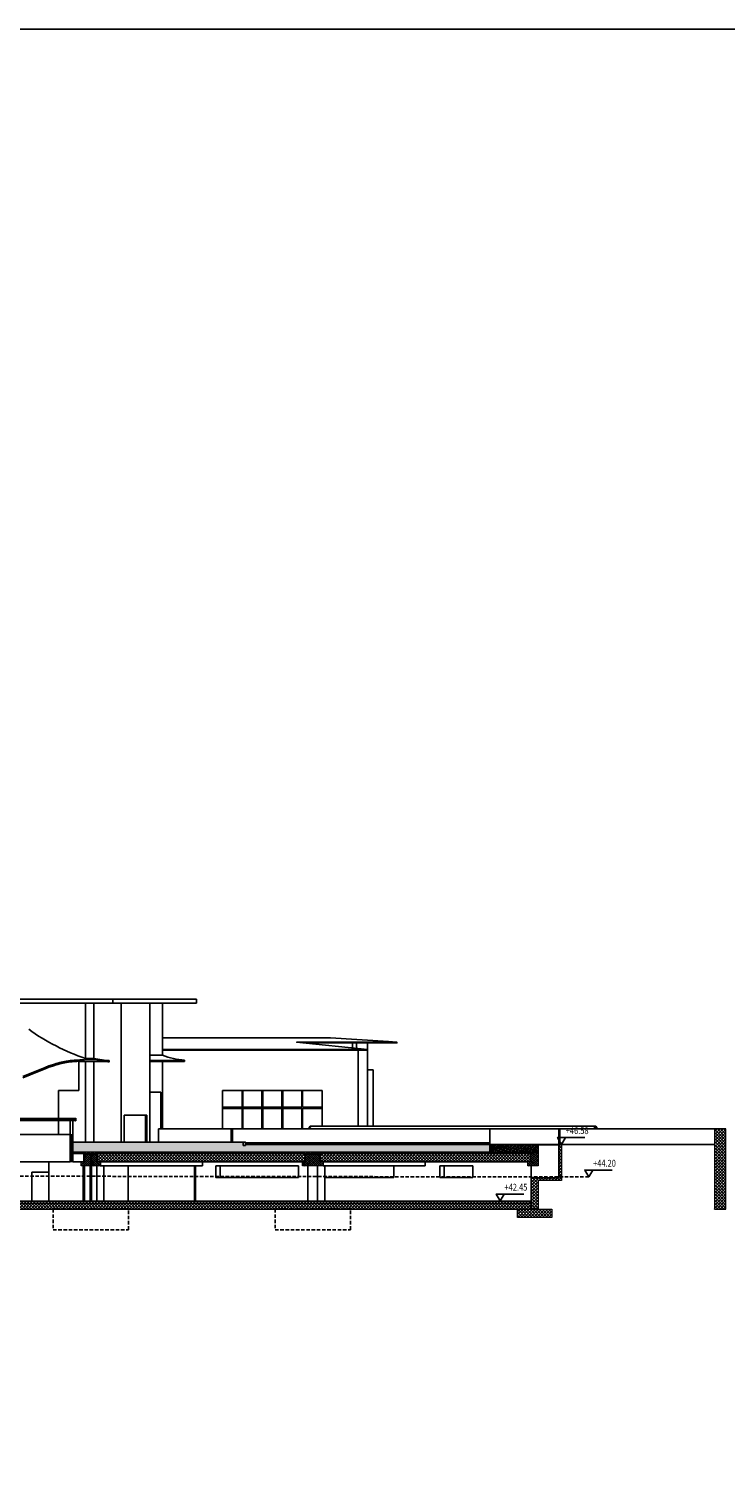
# Model space of a CAD drawing. Units: metres. Extents: x -596 to 4156, y -800 to 3768.
# Drawn here: x 2341 to 2392, y 3662 to 3768 of the extents above; entities that cross this region are included whole.
import ezdxf

# ---------------------------------------------------------------- set-up
doc = ezdxf.new("R2010")
doc.units = ezdxf.units.M
doc.header["$LTSCALE"] = 0.02
doc.linetypes.add('HIDDEN', pattern=[0.375, 0.25, -0.125])
doc.linetypes.add('TRATTEGGIATA', pattern=[19.05, 12.7, -6.35])
for name, color, linetype in [('A-CAMPITURE2', 251, 'Continuous'), ('PROG_A_NASCOSTO', 251, 'TRATTEGGIATA'), ('PROG_A_VISTA', 2, 'Continuous'), ('QUOTE', 7, 'Continuous'), ('SEZIONE_SOTTILE', 70, 'Continuous'), ('SEZIONE_TERRA', 15, 'Continuous'), ('VISTASOTTILE', 7, 'Continuous')]:
    doc.layers.add(name, color=color, linetype=linetype)
doc.layers.add('PROG_A_VISTA_SEZ', color=150, linetype='Continuous', lineweight=20)
doc.layers.add('VISTAFONDO', color=252, linetype='Continuous', true_color=0x696969)
doc.styles.add('titoli', font='arial.ttf', dxfattribs={"width": 0.8})

# ---------------------------------------------------------------- blocks, each defined once
blk = doc.blocks.new('Q_GREZZO')
blk.add_lwpolyline([(1.44, 2.5), (0, 0), (-1.44, 2.5), (8.56, 2.5)])
at = {"style": 'titoli', "width": 0.8}
blk.add_attdef('QUOTA-G', (1.56, 3.75), '', height=2.5, dxfattribs=at)

msp = doc.modelspace()

# ---------------------------------------------------------------- hatches: boundary and pattern name
at = {"layer": 'A-CAMPITURE2'}
h = msp.add_hatch(dxfattribs=at)
h.set_pattern_fill('ANSI31', color=256, scale=0.02)
h.paths.add_polyline_path([(2331.244, 3688.105), (2331.044, 3688.105), (2330.844, 3688.105), (2330.844, 3688.305), (2337.244, 3688.305), (2337.244, 3688.105), (2337.044, 3688.105), (2336.844, 3688.105)])
h.paths.add_polyline_path([(2331.244, 3685.105), (2331.044, 3685.105), (2331.044, 3687.105), (2331.244, 3687.105)])
h.paths.add_polyline_path([(2336.844, 3687.105), (2337.044, 3687.105), (2337.044, 3685.105), (2336.844, 3685.105)])
h.paths.add_polyline_path([(2338.844, 3685.105), (2338.644, 3685.105), (2338.644, 3687.105), (2338.844, 3687.105)])
h.paths.add_polyline_path([(2338.844, 3688.105), (2338.644, 3688.105), (2338.444, 3688.105), (2338.444, 3688.305), (2344.844, 3688.305), (2344.844, 3688.105), (2344.644, 3688.105), (2344.444, 3688.105)])
h.paths.add_polyline_path([(2338.644, 3685.705), (2337.044, 3685.705), (2337.044, 3685.805), (2338.644, 3685.805)])
h.paths.add_polyline_path([(2344.444, 3687.105), (2344.644, 3687.105), (2344.644, 3685.105), (2344.444, 3685.105)])
h = msp.add_hatch(dxfattribs=at)
h.set_pattern_fill('ANSI37', color=256, scale=0.05)
h.paths.add_polyline_path([(2391.458, 3687.505), (2391.458, 3681.655), (2392.294, 3681.655), (2392.294, 3687.505)])
h = msp.add_hatch(dxfattribs=at)
h.set_pattern_fill('ANSI37', color=256, scale=0.035)
h.paths.add_polyline_path([(2297.394, 3681.805), (2297.794, 3681.805), (2297.794, 3680.305), (2297.394, 3680.305)])
h.paths.add_polyline_path([(2296.894, 3680.905), (2296.894, 3681.805), (2297.294, 3681.805), (2297.294, 3680.305), (2296.894, 3680.305)])
h.paths.add_polyline_path([(2330.244, 3685.705), (2330.244, 3685.105), (2330.494, 3685.105), (2330.494, 3684.805), (2328.994, 3684.805), (2328.994, 3685.105), (2329.244, 3685.105), (2329.244, 3685.705)])
h.paths.add_polyline_path([(2345.994, 3684.805), (2345.994, 3685.705), (2346.394, 3685.705), (2346.394, 3685.105), (2346.444, 3685.105), (2346.644, 3685.105), (2346.644, 3684.805)])
h.paths.add_polyline_path([(2345.894, 3684.805), (2345.244, 3684.805), (2345.244, 3685.105), (2345.494, 3685.105), (2345.494, 3685.705), (2345.894, 3685.705)])
h.paths.add_polyline_path([(2362.644, 3685.705), (2362.644, 3685.105), (2362.694, 3685.105), (2362.894, 3685.105), (2362.894, 3684.805), (2361.394, 3684.805), (2361.394, 3685.105), (2361.594, 3685.105), (2361.644, 3685.105), (2361.644, 3685.705)])
h.paths.add_polyline_path([(2378.544, 3686.355), (2378.594, 3686.355), (2378.594, 3685.805), (2378.594, 3684.805), (2378.094, 3684.805), (2377.844, 3684.805), (2377.844, 3685.105), (2378.044, 3685.105), (2378.094, 3685.105), (2378.094, 3685.805), (2378.394, 3685.805), (2378.394, 3686.355)])
h = msp.add_hatch(dxfattribs=at)
h.set_pattern_fill('ANSI38', color=256, scale=0.03)
h.paths.add_polyline_path([(2375.056, 3686.385), (2357.227, 3686.385), (2357.227, 3686.305), (2357.077, 3686.305), (2357.077, 3686.555), (2344.644, 3686.555), (2344.644, 3685.805), (2375.056, 3685.805)])
h = msp.add_hatch(dxfattribs=at)
h.set_pattern_fill('ANSI38', color=256, scale=0.03)
h.paths.add_polyline_path([(2378.394, 3686.355), (2378.394, 3686.385), (2375.056, 3686.385), (2375.056, 3685.805), (2378.094, 3685.805), (2378.394, 3685.805)])
h = msp.add_hatch(dxfattribs=at)
h.set_pattern_fill('ANSI37', color=256, scale=0.05)
h.paths.add_polyline_path([(2380.094, 3683.955), (2380.094, 3686.355), (2380.144, 3686.355), (2380.294, 3686.355), (2380.294, 3683.755), (2380.094, 3683.755), (2378.594, 3683.755), (2378.594, 3681.655), (2378.094, 3681.655), (2378.094, 3682.055), (2378.094, 3682.255), (2378.094, 3683.955), (2378.594, 3683.955)])
h = msp.add_hatch(dxfattribs=at)
h.set_pattern_fill('ANSI37', color=256, scale=0.035)
h.paths.add_polyline_path([(2298.294, 3685.355), (2298.644, 3685.366), (2298.644, 3685.266), (2298.294, 3685.255), (2296.394, 3685.255), (2288.994, 3684.841), (2288.994, 3684.941), (2296.394, 3685.355)])
h.paths.add_polyline_path([(2344.644, 3685.705), (2378.094, 3685.705), (2378.094, 3685.805), (2344.644, 3685.805)])
h = msp.add_hatch(dxfattribs=at)
h.set_pattern_fill('ANSI37', color=256, scale=0.05)
h.paths.add_polyline_path([(2378.044, 3685.105), (2378.044, 3685.705), (2362.694, 3685.705), (2362.694, 3685.105)])
h.paths.add_polyline_path([(2361.594, 3685.105), (2361.594, 3685.705), (2346.444, 3685.705), (2346.444, 3685.105)])
h = msp.add_hatch(dxfattribs=at)
h.set_pattern_fill('ANSI37', color=256, scale=0.05)
h.paths.add_polyline_path([(2313.194, 3681.805), (2313.194, 3682.255), (2313.894, 3682.255), (2378.094, 3682.255), (2378.094, 3682.055), (2313.894, 3682.055), (2313.894, 3681.655), (2313.194, 3681.655), (2313.194, 3681.605), (2297.794, 3681.605), (2297.794, 3681.805)])
h = msp.add_hatch(dxfattribs=at)
h.set_pattern_fill('ANSI37', color=256, scale=0.05)
h.paths.add_polyline_path([(2313.894, 3681.655), (2377.094, 3681.655), (2378.094, 3681.655), (2378.094, 3682.055), (2313.894, 3682.055)])
h = msp.add_hatch(dxfattribs=at)
h.set_pattern_fill('ANSI37', color=256, scale=0.05)
h.paths.add_polyline_path([(2377.094, 3681.655), (2379.594, 3681.655), (2379.594, 3681.055), (2377.094, 3681.055)])

# ---------------------------------------------------------------- linework, layer by layer
msp.add_lwpolyline([(2018.819, 3555.53), (2620.959, 3555.53), (2620.959, 3767.803), (2018.819, 3767.803)], close=True)
at = {"color": 6, "linetype": 'HIDDEN', "ltscale": 50}
msp.add_lwpolyline([(2382.286, 3684.005), (2223.642, 3684.205)], dxfattribs=at)
at = {"layer": 'PROG_A_NASCOSTO'}
for points in [[(2343.194, 3680.155), (2348.694, 3680.155), (2348.694, 3681.655), (2343.194, 3681.655)], [(2359.394, 3680.155), (2364.894, 3680.155), (2364.894, 3681.655), (2359.394, 3681.655)]]:
    msp.add_lwpolyline(points, close=True, dxfattribs=at)
at = {"layer": 'PROG_A_VISTA'}
for p, q in [((2336.667, 3696.985), (2347.564, 3696.985)), ((2347.564, 3696.985), (2353.667, 3696.985)), ((2347.564, 3696.685), (2347.564, 3696.985)), ((2353.667, 3696.685), (2353.667, 3696.985)), ((2337.872, 3696.685), (2347.564, 3696.685)), ((2345.561, 3692.659), (2345.561, 3696.685)), ((2346.159, 3692.653), (2346.159, 3696.685)), ((2347.564, 3696.685), (2353.667, 3696.685)), ((2348.162, 3686.555), (2348.162, 3696.685)), ((2350.256, 3686.555), (2350.256, 3696.685)), ((2351.184, 3694.185), (2351.184, 3696.685)), ((2351.184, 3693.785), (2351.184, 3694.185)), ((2351.184, 3693.385), (2351.184, 3693.785)), ((2365.051, 3693.428), (2365.051, 3693.789)), ((2365.334, 3693.4), (2365.334, 3693.789)), ((2366.134, 3687.705), (2366.134, 3693.789)), ((2351.184, 3692.886), (2350.256, 3692.886)), ((2350.256, 3692.512), (2352.786, 3692.531)), ((2351.184, 3692.886), (2351.184, 3693.385)), ((2352.786, 3692.531), (2352.786, 3692.431)), ((2365.459, 3687.705), (2365.459, 3693.27)), ((2345.08, 3690.305), (2345.08, 3692.444)), ((2345.561, 3686.555), (2345.561, 3692.436)), ((2346.159, 3686.555), (2346.159, 3692.419)), ((2352.786, 3692.431), (2350.256, 3692.412)), ((2351.184, 3690.305), (2351.184, 3692.422)), ((2366.134, 3691.815), (2366.549, 3691.815)), ((2366.549, 3691.615), (2366.549, 3691.815)), ((2366.549, 3689.305), (2366.549, 3691.615)), ((2343.584, 3690.305), (2345.08, 3690.305)), ((2343.584, 3688.305), (2343.584, 3690.305)), ((2351.064, 3690.205), (2350.256, 3690.205)), ((2351.064, 3687.505), (2351.064, 3690.205)), ((2351.184, 3690.305), (2351.184, 3690.205)), ((2351.184, 3687.505), (2351.184, 3690.205)), ((2355.555, 3690.305), (2362.826, 3690.305)), ((2355.555, 3687.505), (2355.555, 3690.305)), ((2362.826, 3687.705), (2362.826, 3690.305)), ((2348.371, 3686.555), (2348.371, 3688.505)), ((2348.371, 3688.505), (2350.047, 3688.505)), ((2349.927, 3686.555), (2349.927, 3688.505)), ((2350.047, 3686.555), (2350.047, 3688.505)), ((2366.549, 3689.205), (2366.549, 3689.305)), ((2366.549, 3687.705), (2366.549, 3689.205)), ((2343.584, 3687.105), (2343.584, 3688.105)), ((2344.444, 3687.105), (2344.444, 3688.105)), ((2344.644, 3687.105), (2344.644, 3688.105)), ((2350.885, 3686.555), (2350.885, 3687.505)), ((2350.885, 3687.505), (2356.197, 3687.505)), ((2356.197, 3687.505), (2356.277, 3687.505)), ((2356.197, 3686.555), (2356.197, 3687.505)), ((2356.277, 3687.505), (2375.056, 3687.505)), ((2356.277, 3686.555), (2356.277, 3687.505)), ((2375.056, 3685.805), (2375.056, 3687.505)), ((2375.157, 3687.505), (2375.056, 3687.505)), ((2380.1, 3687.505), (2375.157, 3687.505)), ((2380.1, 3687.505), (2380.1, 3686.385)), ((2380.18, 3687.505), (2380.1, 3687.505)), ((2391.458, 3687.505), (2380.18, 3687.505)), ((2380.18, 3687.505), (2380.18, 3686.385)), ((2338.844, 3687.105), (2344.444, 3687.105)), ((2357.227, 3686.505), (2360.096, 3686.505)), ((2360.096, 3686.505), (2360.796, 3686.505)), ((2360.096, 3686.385), (2360.096, 3686.505)), ((2360.796, 3686.505), (2364.65, 3686.505)), ((2364.65, 3686.505), (2367.378, 3686.505)), ((2367.378, 3686.505), (2367.478, 3686.505)), ((2367.478, 3686.505), (2367.478, 3686.385)), ((2367.478, 3686.505), (2370.987, 3686.505)), ((2370.987, 3686.505), (2371.687, 3686.505)), ((2370.987, 3686.385), (2370.987, 3686.505)), ((2371.687, 3686.505), (2375.056, 3686.505)), ((2338.844, 3685.105), (2344.444, 3685.105)), ((2342.894, 3682.255), (2342.894, 3685.105)), ((2345.394, 3682.255), (2345.394, 3684.805)), ((2345.494, 3682.255), (2345.494, 3684.805)), ((2345.894, 3682.255), (2345.894, 3684.805)), ((2345.994, 3682.255), (2345.994, 3684.805)), ((2346.394, 3682.255), (2346.394, 3684.805)), ((2346.903, 3682.255), (2346.903, 3684.805)), ((2361.794, 3682.255), (2361.794, 3684.805)), ((2362.494, 3682.255), (2362.494, 3684.805)), ((2378.094, 3683.955), (2378.094, 3684.805))]:
    msp.add_line(p, q, dxfattribs=at)
msp.add_lwpolyline([(2341.414, 3694.786, 0.0759226), (2345.561, 3692.659)], format="xyb", dxfattribs=at)
for points in [[(2351.184, 3694.152), (2363.449, 3694.152), (2367.67, 3693.901), (2368.29, 3693.839), (2368.287, 3693.789), (2361.456, 3693.789)], [(2368.29, 3693.839), (2360.959, 3693.839), (2366.133, 3693.32), (2351.184, 3693.32)], [(2340.989, 3691.248), (2341.512, 3691.448), (2342.624, 3691.906), (2342.888, 3692.007), (2343.155, 3692.101), (2343.285, 3692.144), (2343.416, 3692.184), (2343.547, 3692.221), (2343.679, 3692.256), (2343.801, 3692.285), (2343.923, 3692.312), (2344.046, 3692.336), (2344.169, 3692.358), (2344.308, 3692.38), (2344.447, 3692.399), (2344.587, 3692.414), (2344.727, 3692.426), (2344.937, 3692.439), (2345.147, 3692.445), (2345.488, 3692.443), (2347.281, 3692.402), (2347.281, 3692.502), (2345.488, 3692.543), (2345.147, 3692.545), (2344.937, 3692.539), (2344.727, 3692.526), (2344.587, 3692.514), (2344.447, 3692.499), (2344.308, 3692.48), (2344.169, 3692.458), (2344.046, 3692.436), (2343.923, 3692.412), (2343.801, 3692.385), (2343.679, 3692.356), (2343.547, 3692.321), (2343.416, 3692.284), (2343.285, 3692.244), (2343.155, 3692.201), (2342.888, 3692.107), (2342.624, 3692.006), (2341.512, 3691.548), (2340.989, 3691.348)], [(2347.056, 3692.51), (2346.174, 3692.653), (2345.575, 3692.655), (2345.561, 3692.659)], [(2366.133, 3693.32), (2366.13, 3693.27), (2351.184, 3693.27)], [(2347.281, 3692.402), (2347.193, 3692.402), (2345.125, 3692.444)]]:
    msp.add_lwpolyline(points, dxfattribs=at)
msp.add_arc((2353.077, 3697.649), 5.126, 248.32834, 266.74945, dxfattribs=at)
at = {"layer": 'PROG_A_VISTA_SEZ'}
for p, q in [((2378.394, 3686.385), (2380.294, 3686.385)), ((2378.594, 3686.355), (2380.094, 3686.355)), ((2345.244, 3685.105), (2344.644, 3685.105)), ((2361.394, 3685.105), (2346.644, 3685.105)), ((2377.844, 3685.105), (2362.894, 3685.105))]:
    msp.add_line(p, q, dxfattribs=at)
for points in [[(2338.844, 3688.105), (2338.644, 3688.105), (2338.444, 3688.105), (2338.444, 3688.305), (2344.844, 3688.305), (2344.844, 3688.105), (2344.644, 3688.105), (2344.444, 3688.105)], [(2391.458, 3687.505), (2391.458, 3681.655), (2392.294, 3681.655), (2392.294, 3687.505)], [(2344.444, 3687.105), (2344.644, 3687.105), (2344.644, 3685.105), (2344.444, 3685.105)], [(2378.544, 3686.355), (2378.594, 3686.355), (2378.594, 3685.805), (2378.594, 3684.805), (2378.094, 3684.805), (2377.844, 3684.805), (2377.844, 3685.105), (2378.044, 3685.105), (2378.094, 3685.105), (2378.094, 3685.805), (2378.394, 3685.805), (2378.394, 3686.355)], [(2380.094, 3683.955), (2380.094, 3686.355), (2380.144, 3686.355), (2380.294, 3686.355), (2380.294, 3683.755), (2380.094, 3683.755), (2378.594, 3683.755), (2378.594, 3681.655), (2378.094, 3681.655), (2378.094, 3682.055), (2378.094, 3682.255), (2378.094, 3683.955), (2378.594, 3683.955)], [(2344.644, 3685.705), (2378.094, 3685.705), (2378.094, 3685.805), (2344.644, 3685.805)], [(2345.894, 3684.805), (2345.244, 3684.805), (2345.244, 3685.105), (2345.494, 3685.105), (2345.494, 3685.705), (2345.894, 3685.705)], [(2345.994, 3684.805), (2345.994, 3685.705), (2346.394, 3685.705), (2346.394, 3685.105), (2346.444, 3685.105), (2346.644, 3685.105), (2346.644, 3684.805)], [(2362.644, 3685.705), (2362.644, 3685.105), (2362.694, 3685.105), (2362.894, 3685.105), (2362.894, 3684.805), (2361.394, 3684.805), (2361.394, 3685.105), (2361.594, 3685.105), (2361.644, 3685.105), (2361.644, 3685.705)], [(2313.194, 3681.805), (2313.194, 3682.255), (2313.894, 3682.255), (2378.094, 3682.255), (2378.094, 3682.055), (2313.894, 3682.055), (2313.894, 3681.655), (2313.194, 3681.655), (2313.194, 3681.605), (2297.794, 3681.605), (2297.794, 3681.805)], [(2313.894, 3681.655), (2377.094, 3681.655), (2378.094, 3681.655), (2378.094, 3682.055), (2313.894, 3682.055)], [(2377.094, 3681.655), (2379.594, 3681.655), (2379.594, 3681.055), (2377.094, 3681.055)]]:
    msp.add_lwpolyline(points, close=True, dxfattribs=at)
msp.add_lwpolyline([(2357.077, 3686.555), (2357.227, 3686.555), (2357.227, 3686.385)], dxfattribs=at)
at = {"layer": 'SEZIONE_SOTTILE'}
for points in [[(2357.077, 3686.555), (2357.077, 3686.305), (2357.227, 3686.305), (2357.227, 3686.555)], [(2378.544, 3686.355), (2378.544, 3686.385), (2378.394, 3686.385), (2378.394, 3686.355)], [(2378.544, 3686.385), (2378.544, 3686.355), (2380.144, 3686.355), (2380.144, 3686.385)], [(2380.294, 3686.355), (2380.294, 3686.385), (2380.144, 3686.385), (2380.144, 3686.355)], [(2345.444, 3685.105), (2345.444, 3685.705), (2344.644, 3685.705), (2344.644, 3685.105)], [(2361.594, 3685.105), (2361.594, 3685.705), (2346.444, 3685.705), (2346.444, 3685.105)], [(2378.044, 3685.105), (2378.044, 3685.705), (2362.694, 3685.705), (2362.694, 3685.105)]]:
    msp.add_lwpolyline(points, close=True, dxfattribs=at)
at = {"layer": 'SEZIONE_TERRA'}
for p, q in [((2344.644, 3686.555), (2357.077, 3686.555)), ((2378.394, 3686.385), (2357.227, 3686.385)), ((2391.458, 3686.385), (2380.294, 3686.385))]:
    msp.add_line(p, q, dxfattribs=at)
at = {"layer": 'VISTAFONDO'}
for p, q in [((2361.834, 3687.505), (2361.956, 3687.705)), ((2361.875, 3687.505), (2361.996, 3687.705)), ((2361.996, 3687.705), (2361.956, 3687.705)), ((2361.996, 3687.705), (2382.808, 3687.705)), ((2382.646, 3687.505), (2382.768, 3687.705)), ((2382.808, 3687.705), (2382.686, 3687.505)), ((2382.729, 3687.505), (2382.808, 3687.635)), ((2382.93, 3687.505), (2382.808, 3687.705)), ((2382.808, 3687.635), (2382.887, 3687.505)), ((2354.105, 3684.805), (2354.105, 3685.105)), ((2370.345, 3685.105), (2370.345, 3684.805)), ((2341.635, 3684.355), (2342.894, 3684.355)), ((2341.635, 3682.255), (2341.635, 3684.355)), ((2346.644, 3684.805), (2354.105, 3684.805)), ((2348.672, 3682.255), (2348.672, 3684.805)), ((2353.504, 3682.255), (2353.504, 3684.805)), ((2353.584, 3682.255), (2353.584, 3684.805)), ((2355.381, 3683.955), (2355.381, 3684.805)), ((2362.894, 3684.805), (2370.345, 3684.805)), ((2363.023, 3682.255), (2363.023, 3684.805)), ((2368.061, 3684.805), (2368.061, 3683.955)), ((2371.426, 3683.955), (2371.426, 3684.805)), ((2371.426, 3684.805), (2373.83, 3684.805)), ((2371.725, 3683.955), (2371.725, 3684.805)), ((2373.83, 3684.805), (2373.83, 3683.955)), ((2363.023, 3683.955), (2368.061, 3683.955)), ((2371.426, 3683.955), (2373.83, 3683.955))]:
    msp.add_line(p, q, dxfattribs=at)
msp.add_lwpolyline([(2361.091, 3683.955), (2355.082, 3683.955), (2355.082, 3684.805), (2361.091, 3684.805)], close=True, dxfattribs=at)
at = {"layer": 'VISTASOTTILE'}
for points in [[(2355.555, 3689.105), (2356.98, 3689.105), (2356.98, 3690.305)], [(2357.04, 3690.305), (2357.04, 3689.105), (2358.434, 3689.105), (2358.434, 3690.305)], [(2358.494, 3690.305), (2358.494, 3689.105), (2359.888, 3689.105), (2359.888, 3690.305)], [(2359.948, 3690.305), (2359.948, 3689.105), (2361.342, 3689.105), (2361.342, 3690.305)], [(2361.402, 3690.305), (2361.402, 3689.105), (2362.826, 3689.105)], [(2355.555, 3689.005), (2356.98, 3689.005), (2356.98, 3687.505)], [(2357.04, 3687.505), (2357.04, 3689.005), (2358.434, 3689.005), (2358.434, 3687.505)], [(2358.494, 3687.505), (2358.494, 3689.005), (2359.888, 3689.005), (2359.888, 3687.505)], [(2359.948, 3687.505), (2359.948, 3689.005), (2361.342, 3689.005), (2361.342, 3687.505)], [(2361.402, 3687.505), (2361.402, 3689.005), (2362.826, 3689.005)]]:
    msp.add_lwpolyline(points, dxfattribs=at)

# ---------------------------------------------------------------- block references
at = {"layer": 'QUOTE', "xscale": 0.2, "yscale": 0.2, "zscale": 0.2}
for p, values in [((2380.294, 3686.385), {'QUOTA-G': '+46.58'}), ((2375.824, 3682.255), {'QUOTA-G': '+42.45'})]:
    msp.add_blockref('Q_GREZZO', p, dxfattribs=at).add_auto_attribs(values)
at = {"layer": 'QUOTE', "color": 6, "xscale": 0.2, "yscale": 0.2, "zscale": 0.2}
msp.add_blockref('Q_GREZZO', (2382.286, 3684.005), dxfattribs=at).add_auto_attribs({'QUOTA-G': '+44.20'})

doc.saveas('drawing.dxf')
